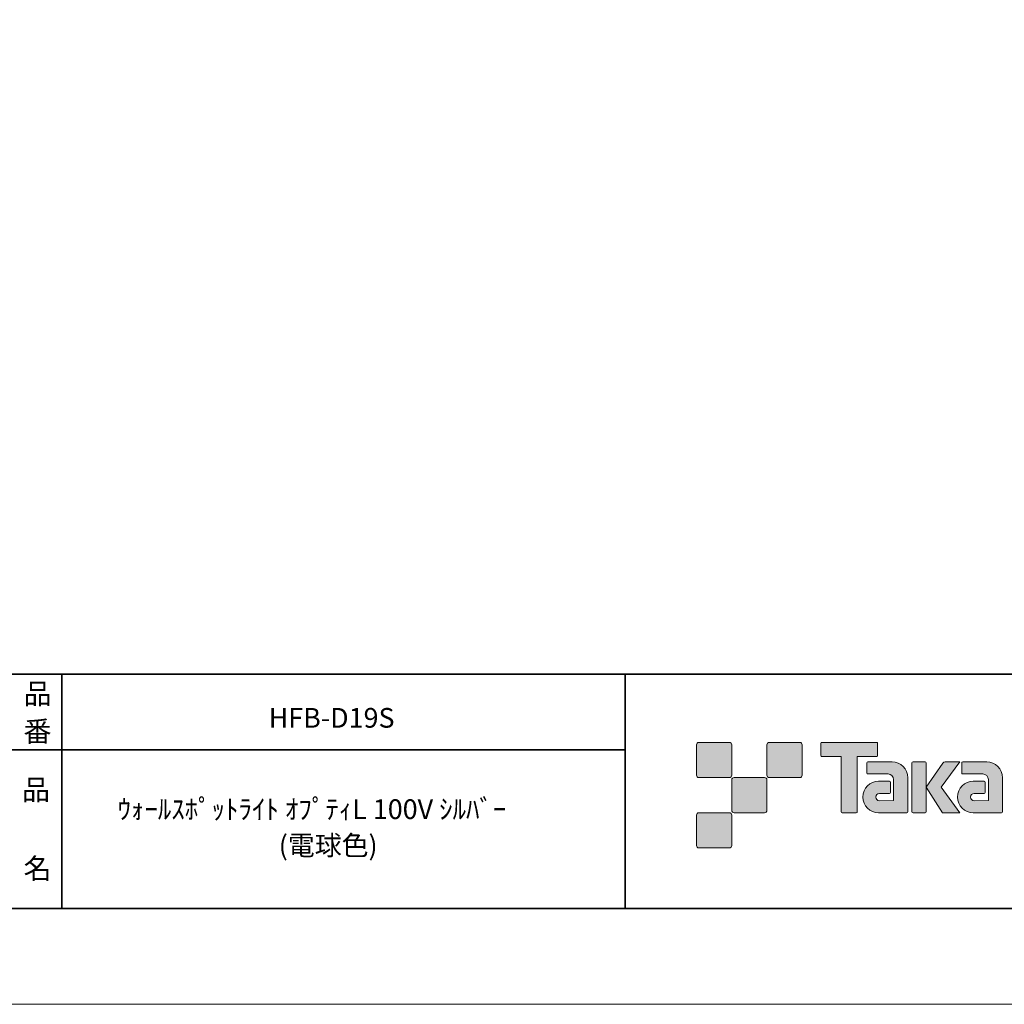
# Model space of a CAD drawing. Units: inches. Extents: x 0 to 420, y 0 to 297.
# Drawn here: x 217 to 322, y 0 to 105 of the extents above; entities that cross this region are included whole.
import ezdxf

# ---------------------------------------------------------------- set-up
doc = ezdxf.new("R2010")
doc.units = ezdxf.units.IN
doc.header["$MEASUREMENT"] = 0
doc.layers.add('レイヤー 1', color=7, linetype='Continuous')

# ---------------------------------------------------------------- blocks, each defined once
blk = doc.blocks.new('block 2')
at = {"layer": 'レイヤー 1'}
h = blk.add_hatch(color=29, dxfattribs=at)
h.dxf.hatch_style = 2
edge = h.paths.add_edge_path()
edge.add_spline(control_points=[(293.06, 24.16), (293.2, 24.16), (293.31, 24.27), (293.31, 24.41), (293.31, 24.41), (293.31, 27.66), (293.31, 27.66), (293.31, 27.8), (293.2, 27.91), (293.06, 27.91), (293.06, 27.91), (289.81, 27.91), (289.81, 27.91), (289.67, 27.91), (289.56, 27.8), (289.56, 27.66), (289.56, 27.66), (289.56, 24.41), (289.56, 24.41), (289.56, 24.27), (289.67, 24.16), (289.81, 24.16), (289.81, 24.16), (293.06, 24.16), (293.06, 24.16)], knot_values=[0, 0, 0, 0, 1, 1, 1, 2, 2, 2, 3, 3, 3, 4, 4, 4, 5, 5, 5, 6, 6, 6, 7, 7, 7, 8, 8, 8, 8], degree=3, periodic=1)
h = blk.add_hatch(color=29, dxfattribs=at)
h.dxf.hatch_style = 2
edge = h.paths.add_edge_path()
edge.add_spline(control_points=[(300.56, 24.16), (300.7, 24.16), (300.81, 24.27), (300.81, 24.41), (300.81, 24.41), (300.81, 27.66), (300.81, 27.66), (300.81, 27.8), (300.7, 27.91), (300.56, 27.91), (300.56, 27.91), (297.31, 27.91), (297.31, 27.91), (297.17, 27.91), (297.06, 27.8), (297.06, 27.66), (297.06, 27.66), (297.06, 24.41), (297.06, 24.41), (297.06, 24.27), (297.17, 24.16), (297.31, 24.16), (297.31, 24.16), (300.56, 24.16), (300.56, 24.16)], knot_values=[0, 0, 0, 0, 1, 1, 1, 2, 2, 2, 3, 3, 3, 4, 4, 4, 5, 5, 5, 6, 6, 6, 7, 7, 7, 8, 8, 8, 8], degree=3, periodic=1)
h = blk.add_hatch(color=29, dxfattribs=at)
h.dxf.hatch_style = 2
edge = h.paths.add_edge_path()
edge.add_spline(control_points=[(308.76, 27.91), (308.76, 27.91), (302.89, 27.91), (302.89, 27.91), (302.84, 27.91), (302.8, 27.87), (302.8, 27.81), (302.8, 27.81), (302.8, 26.52), (302.8, 26.52), (302.8, 26.46), (302.84, 26.42), (302.89, 26.42), (302.89, 26.42), (304.96, 26.42), (304.96, 26.42), (304.96, 26.42), (304.96, 20.52), (304.96, 20.52), (304.96, 20.45), (305.01, 20.41), (305.07, 20.41), (305.07, 20.41), (306.58, 20.41), (306.58, 20.41), (306.65, 20.41), (306.69, 20.45), (306.69, 20.52), (306.69, 20.52), (306.69, 26.42), (306.69, 26.42), (306.69, 26.42), (308.76, 26.42), (308.76, 26.42), (308.81, 26.42), (308.86, 26.46), (308.86, 26.52), (308.86, 26.52), (308.86, 27.81), (308.86, 27.81), (308.86, 27.87), (308.81, 27.91), (308.76, 27.91)], knot_values=[0, 0, 0, 0, 0.352778, 0.352778, 0.352778, 0.705556, 0.705556, 0.705556, 1.058333, 1.058333, 1.058333, 1.411111, 1.411111, 1.411111, 1.763889, 1.763889, 1.763889, 2.116667, 2.116667, 2.116667, 2.469444, 2.469444, 2.469444, 2.822222, 2.822222, 2.822222, 3.175, 3.175, 3.175, 3.527778, 3.527778, 3.527778, 3.880556, 3.880556, 3.880556, 4.233333, 4.233333, 4.233333, 4.586111, 4.586111, 4.586111, 4.938889, 4.938889, 4.938889, 4.938889], degree=3, periodic=0)
edge.add_line((308.76, 27.91), (308.76, 27.91))
h = blk.add_hatch(color=29, dxfattribs=at)
h.dxf.hatch_style = 2
edge = h.paths.add_edge_path()
edge.add_spline(control_points=[(312.07, 20.52), (312.07, 20.45), (312.02, 20.41), (311.96, 20.41), (311.96, 20.41), (308.96, 20.41), (308.96, 20.41), (308.03, 20.41), (307.28, 21.16), (307.28, 22.08), (307.28, 23.01), (308.03, 23.76), (308.96, 23.76), (308.96, 23.76), (310.13, 23.76), (310.13, 23.76), (310.19, 23.76), (310.24, 23.71), (310.24, 23.65), (310.24, 23.65), (310.24, 22.58), (310.24, 22.58), (310.24, 22.52), (310.19, 22.47), (310.13, 22.47), (310.13, 22.47), (309.04, 22.47), (309.04, 22.47), (308.83, 22.47), (308.66, 22.3), (308.66, 22.08), (308.66, 21.87), (308.83, 21.69), (309.04, 21.69), (309.04, 21.69), (310.56, 21.7), (310.56, 21.7), (310.56, 21.7), (310.56, 23.94), (310.56, 23.94), (310.56, 24.27), (310.3, 24.54), (309.97, 24.54), (309.97, 24.54), (307.83, 24.54), (307.83, 24.54), (307.77, 24.54), (307.72, 24.59), (307.72, 24.65), (307.72, 24.65), (307.72, 25.72), (307.72, 25.72), (307.72, 25.78), (307.77, 25.83), (307.83, 25.83), (307.83, 25.83), (310.39, 25.83), (310.39, 25.83), (311.32, 25.83), (312.07, 25.07), (312.07, 24.14), (312.07, 24.14), (312.07, 20.52), (312.07, 20.52)], knot_values=[0, 0, 0, 0, 1, 1, 1, 2, 2, 2, 3, 3, 3, 4, 4, 4, 5, 5, 5, 6, 6, 6, 7, 7, 7, 8, 8, 8, 9, 9, 9, 10, 10, 10, 11, 11, 11, 12, 12, 12, 13, 13, 13, 14, 14, 14, 15, 15, 15, 16, 16, 16, 17, 17, 17, 18, 18, 18, 19, 19, 19, 20, 20, 20, 21, 21, 21, 21], degree=3, periodic=1)
h = blk.add_hatch(color=29, dxfattribs=at)
h.dxf.hatch_style = 2
edge = h.paths.add_edge_path()
edge.add_spline(control_points=[(313.92, 20.41), (313.98, 20.41), (314.03, 20.45), (314.03, 20.52), (314.03, 20.52), (314.03, 25.72), (314.03, 25.72), (314.03, 25.78), (313.98, 25.83), (313.92, 25.83), (313.92, 25.83), (312.63, 25.83), (312.63, 25.83), (312.57, 25.83), (312.52, 25.78), (312.52, 25.72), (312.52, 25.72), (312.52, 20.52), (312.52, 20.52), (312.52, 20.45), (312.57, 20.41), (312.63, 20.41), (312.63, 20.41), (313.92, 20.41), (313.92, 20.41)], knot_values=[0, 0, 0, 0, 1, 1, 1, 2, 2, 2, 3, 3, 3, 4, 4, 4, 5, 5, 5, 6, 6, 6, 7, 7, 7, 8, 8, 8, 8], degree=3, periodic=1)
h = blk.add_hatch(color=29, dxfattribs=at)
h.dxf.hatch_style = 2
edge = h.paths.add_edge_path()
edge.add_spline(control_points=[(316.04, 25.83), (315.94, 25.83), (315.85, 25.78), (315.79, 25.7), (315.79, 25.7), (314.03, 23.12), (314.03, 23.12), (314.03, 23.12), (315.78, 20.41), (315.78, 20.41), (315.78, 20.41), (317.62, 20.41), (317.62, 20.41), (317.62, 20.41), (315.62, 23.12), (315.62, 23.12), (315.62, 23.12), (317.62, 25.83), (317.62, 25.83), (317.62, 25.83), (316.04, 25.83), (316.04, 25.83), (316.04, 25.83), (316.04, 25.83), (316.04, 25.83)], knot_values=[0, 0, 0, 0, 1, 1, 1, 2, 2, 2, 3, 3, 3, 4, 4, 4, 5, 5, 5, 6, 6, 6, 7, 7, 7, 8, 8, 8, 8], degree=3, periodic=1)
h = blk.add_hatch(color=29, dxfattribs=at)
h.dxf.hatch_style = 2
edge = h.paths.add_edge_path()
edge.add_spline(control_points=[(322.16, 20.52), (322.16, 20.45), (322.11, 20.41), (322.05, 20.41), (322.05, 20.41), (319.05, 20.41), (319.05, 20.41), (318.13, 20.41), (317.38, 21.16), (317.38, 22.08), (317.38, 23.01), (318.13, 23.76), (319.05, 23.76), (319.05, 23.76), (320.22, 23.76), (320.22, 23.76), (320.28, 23.76), (320.33, 23.71), (320.33, 23.65), (320.33, 23.65), (320.33, 22.58), (320.33, 22.58), (320.33, 22.52), (320.28, 22.47), (320.22, 22.47), (320.22, 22.47), (319.14, 22.47), (319.14, 22.47), (318.92, 22.47), (318.75, 22.3), (318.75, 22.08), (318.75, 21.87), (318.92, 21.69), (319.14, 21.69), (319.14, 21.69), (320.66, 21.7), (320.66, 21.7), (320.66, 21.7), (320.66, 23.94), (320.66, 23.94), (320.66, 24.27), (320.39, 24.54), (320.06, 24.54), (320.06, 24.54), (317.92, 24.54), (317.92, 24.54), (317.86, 24.54), (317.82, 24.59), (317.82, 24.65), (317.82, 24.65), (317.82, 25.72), (317.82, 25.72), (317.82, 25.78), (317.86, 25.83), (317.92, 25.83), (317.92, 25.83), (320.48, 25.83), (320.48, 25.83), (321.41, 25.83), (322.16, 25.07), (322.16, 24.14), (322.16, 24.14), (322.16, 20.52), (322.16, 20.52)], knot_values=[0, 0, 0, 0, 1, 1, 1, 2, 2, 2, 3, 3, 3, 4, 4, 4, 5, 5, 5, 6, 6, 6, 7, 7, 7, 8, 8, 8, 9, 9, 9, 10, 10, 10, 11, 11, 11, 12, 12, 12, 13, 13, 13, 14, 14, 14, 15, 15, 15, 16, 16, 16, 17, 17, 17, 18, 18, 18, 19, 19, 19, 20, 20, 20, 21, 21, 21, 21], degree=3, periodic=1)
h = blk.add_hatch(color=29, dxfattribs=at)
h.dxf.hatch_style = 2
edge = h.paths.add_edge_path()
edge.add_spline(control_points=[(296.81, 20.41), (296.95, 20.41), (297.06, 20.52), (297.06, 20.66), (297.06, 20.66), (297.06, 23.91), (297.06, 23.91), (297.06, 24.05), (296.95, 24.16), (296.81, 24.16), (296.81, 24.16), (293.56, 24.16), (293.56, 24.16), (293.42, 24.16), (293.31, 24.05), (293.31, 23.91), (293.31, 23.91), (293.31, 20.66), (293.31, 20.66), (293.31, 20.52), (293.42, 20.41), (293.56, 20.41), (293.56, 20.41), (296.81, 20.41), (296.81, 20.41)], knot_values=[0, 0, 0, 0, 1, 1, 1, 2, 2, 2, 3, 3, 3, 4, 4, 4, 5, 5, 5, 6, 6, 6, 7, 7, 7, 8, 8, 8, 8], degree=3, periodic=1)
h = blk.add_hatch(color=29, dxfattribs=at)
h.dxf.hatch_style = 2
edge = h.paths.add_edge_path()
edge.add_spline(control_points=[(293.06, 16.66), (293.2, 16.66), (293.31, 16.77), (293.31, 16.91), (293.31, 16.91), (293.31, 20.16), (293.31, 20.16), (293.31, 20.3), (293.2, 20.41), (293.06, 20.41), (293.06, 20.41), (289.81, 20.41), (289.81, 20.41), (289.67, 20.41), (289.56, 20.3), (289.56, 20.16), (289.56, 20.16), (289.56, 16.91), (289.56, 16.91), (289.56, 16.77), (289.67, 16.66), (289.81, 16.66), (289.81, 16.66), (293.06, 16.66), (293.06, 16.66)], knot_values=[0, 0, 0, 0, 1, 1, 1, 2, 2, 2, 3, 3, 3, 4, 4, 4, 5, 5, 5, 6, 6, 6, 7, 7, 7, 8, 8, 8, 8], degree=3, periodic=1)
at = {"layer": 'レイヤー 1', "lineweight": 0}
blk.add_lwpolyline([(0, 297), (420, 297), (420, 0), (0, 0), (0, 297)], dxfattribs=at)
for points, knots in [([(293.06, 24.16), (293.2, 24.16), (293.31, 24.27), (293.31, 24.41), (293.31, 24.41), (293.31, 27.66), (293.31, 27.66), (293.31, 27.8), (293.2, 27.91), (293.06, 27.91), (293.06, 27.91), (289.81, 27.91), (289.81, 27.91), (289.67, 27.91), (289.56, 27.8), (289.56, 27.66), (289.56, 27.66), (289.56, 24.41), (289.56, 24.41), (289.56, 24.27), (289.67, 24.16), (289.81, 24.16), (289.81, 24.16), (293.06, 24.16), (293.06, 24.16)], [0, 0, 0, 0, 1, 1, 1, 2, 2, 2, 3, 3, 3, 4, 4, 4, 5, 5, 5, 6, 6, 6, 7, 7, 7, 8, 8, 8, 8]), ([(300.56, 24.16), (300.7, 24.16), (300.81, 24.27), (300.81, 24.41), (300.81, 24.41), (300.81, 27.66), (300.81, 27.66), (300.81, 27.8), (300.7, 27.91), (300.56, 27.91), (300.56, 27.91), (297.31, 27.91), (297.31, 27.91), (297.17, 27.91), (297.06, 27.8), (297.06, 27.66), (297.06, 27.66), (297.06, 24.41), (297.06, 24.41), (297.06, 24.27), (297.17, 24.16), (297.31, 24.16), (297.31, 24.16), (300.56, 24.16), (300.56, 24.16)], [0, 0, 0, 0, 1, 1, 1, 2, 2, 2, 3, 3, 3, 4, 4, 4, 5, 5, 5, 6, 6, 6, 7, 7, 7, 8, 8, 8, 8]), ([(308.76, 27.91), (308.76, 27.91), (302.89, 27.91), (302.89, 27.91), (302.84, 27.91), (302.8, 27.87), (302.8, 27.81), (302.8, 27.81), (302.8, 26.52), (302.8, 26.52), (302.8, 26.46), (302.84, 26.42), (302.89, 26.42), (302.89, 26.42), (304.96, 26.42), (304.96, 26.42), (304.96, 26.42), (304.96, 20.52), (304.96, 20.52), (304.96, 20.45), (305.01, 20.41), (305.07, 20.41), (305.07, 20.41), (306.58, 20.41), (306.58, 20.41), (306.65, 20.41), (306.69, 20.45), (306.69, 20.52), (306.69, 20.52), (306.69, 26.42), (306.69, 26.42), (306.69, 26.42), (308.76, 26.42), (308.76, 26.42), (308.81, 26.42), (308.86, 26.46), (308.86, 26.52), (308.86, 26.52), (308.86, 27.81), (308.86, 27.81), (308.86, 27.87), (308.81, 27.91), (308.76, 27.91)], [0, 0, 0, 0, 1, 1, 1, 2, 2, 2, 3, 3, 3, 4, 4, 4, 5, 5, 5, 6, 6, 6, 7, 7, 7, 8, 8, 8, 9, 9, 9, 10, 10, 10, 11, 11, 11, 12, 12, 12, 13, 13, 13, 14, 14, 14, 14]), ([(312.07, 20.52), (312.07, 20.45), (312.02, 20.41), (311.96, 20.41), (311.96, 20.41), (308.96, 20.41), (308.96, 20.41), (308.03, 20.41), (307.28, 21.16), (307.28, 22.08), (307.28, 23.01), (308.03, 23.76), (308.96, 23.76), (308.96, 23.76), (310.13, 23.76), (310.13, 23.76), (310.19, 23.76), (310.24, 23.71), (310.24, 23.65), (310.24, 23.65), (310.24, 22.58), (310.24, 22.58), (310.24, 22.52), (310.19, 22.47), (310.13, 22.47), (310.13, 22.47), (309.04, 22.47), (309.04, 22.47), (308.83, 22.47), (308.66, 22.3), (308.66, 22.08), (308.66, 21.87), (308.83, 21.69), (309.04, 21.69), (309.04, 21.69), (310.56, 21.7), (310.56, 21.7), (310.56, 21.7), (310.56, 23.94), (310.56, 23.94), (310.56, 24.27), (310.3, 24.54), (309.97, 24.54), (309.97, 24.54), (307.83, 24.54), (307.83, 24.54), (307.77, 24.54), (307.72, 24.59), (307.72, 24.65), (307.72, 24.65), (307.72, 25.72), (307.72, 25.72), (307.72, 25.78), (307.77, 25.83), (307.83, 25.83), (307.83, 25.83), (310.39, 25.83), (310.39, 25.83), (311.32, 25.83), (312.07, 25.07), (312.07, 24.14), (312.07, 24.14), (312.07, 20.52), (312.07, 20.52)], [0, 0, 0, 0, 1, 1, 1, 2, 2, 2, 3, 3, 3, 4, 4, 4, 5, 5, 5, 6, 6, 6, 7, 7, 7, 8, 8, 8, 9, 9, 9, 10, 10, 10, 11, 11, 11, 12, 12, 12, 13, 13, 13, 14, 14, 14, 15, 15, 15, 16, 16, 16, 17, 17, 17, 18, 18, 18, 19, 19, 19, 20, 20, 20, 21, 21, 21, 21]), ([(313.92, 20.41), (313.98, 20.41), (314.03, 20.45), (314.03, 20.52), (314.03, 20.52), (314.03, 25.72), (314.03, 25.72), (314.03, 25.78), (313.98, 25.83), (313.92, 25.83), (313.92, 25.83), (312.63, 25.83), (312.63, 25.83), (312.57, 25.83), (312.52, 25.78), (312.52, 25.72), (312.52, 25.72), (312.52, 20.52), (312.52, 20.52), (312.52, 20.45), (312.57, 20.41), (312.63, 20.41), (312.63, 20.41), (313.92, 20.41), (313.92, 20.41)], [0, 0, 0, 0, 1, 1, 1, 2, 2, 2, 3, 3, 3, 4, 4, 4, 5, 5, 5, 6, 6, 6, 7, 7, 7, 8, 8, 8, 8]), ([(316.04, 25.83), (315.94, 25.83), (315.85, 25.78), (315.79, 25.7), (315.79, 25.7), (314.03, 23.12), (314.03, 23.12), (314.03, 23.12), (315.78, 20.41), (315.78, 20.41), (315.78, 20.41), (317.62, 20.41), (317.62, 20.41), (317.62, 20.41), (315.62, 23.12), (315.62, 23.12), (315.62, 23.12), (317.62, 25.83), (317.62, 25.83), (317.62, 25.83), (316.04, 25.83), (316.04, 25.83), (316.04, 25.83), (316.04, 25.83), (316.04, 25.83)], [0, 0, 0, 0, 1, 1, 1, 2, 2, 2, 3, 3, 3, 4, 4, 4, 5, 5, 5, 6, 6, 6, 7, 7, 7, 8, 8, 8, 8]), ([(322.16, 20.52), (322.16, 20.45), (322.11, 20.41), (322.05, 20.41), (322.05, 20.41), (319.05, 20.41), (319.05, 20.41), (318.13, 20.41), (317.38, 21.16), (317.38, 22.08), (317.38, 23.01), (318.13, 23.76), (319.05, 23.76), (319.05, 23.76), (320.22, 23.76), (320.22, 23.76), (320.28, 23.76), (320.33, 23.71), (320.33, 23.65), (320.33, 23.65), (320.33, 22.58), (320.33, 22.58), (320.33, 22.52), (320.28, 22.47), (320.22, 22.47), (320.22, 22.47), (319.14, 22.47), (319.14, 22.47), (318.92, 22.47), (318.75, 22.3), (318.75, 22.08), (318.75, 21.87), (318.92, 21.69), (319.14, 21.69), (319.14, 21.69), (320.66, 21.7), (320.66, 21.7), (320.66, 21.7), (320.66, 23.94), (320.66, 23.94), (320.66, 24.27), (320.39, 24.54), (320.06, 24.54), (320.06, 24.54), (317.92, 24.54), (317.92, 24.54), (317.86, 24.54), (317.82, 24.59), (317.82, 24.65), (317.82, 24.65), (317.82, 25.72), (317.82, 25.72), (317.82, 25.78), (317.86, 25.83), (317.92, 25.83), (317.92, 25.83), (320.48, 25.83), (320.48, 25.83), (321.41, 25.83), (322.16, 25.07), (322.16, 24.14), (322.16, 24.14), (322.16, 20.52), (322.16, 20.52)], [0, 0, 0, 0, 1, 1, 1, 2, 2, 2, 3, 3, 3, 4, 4, 4, 5, 5, 5, 6, 6, 6, 7, 7, 7, 8, 8, 8, 9, 9, 9, 10, 10, 10, 11, 11, 11, 12, 12, 12, 13, 13, 13, 14, 14, 14, 15, 15, 15, 16, 16, 16, 17, 17, 17, 18, 18, 18, 19, 19, 19, 20, 20, 20, 21, 21, 21, 21]), ([(296.81, 20.41), (296.95, 20.41), (297.06, 20.52), (297.06, 20.66), (297.06, 20.66), (297.06, 23.91), (297.06, 23.91), (297.06, 24.05), (296.95, 24.16), (296.81, 24.16), (296.81, 24.16), (293.56, 24.16), (293.56, 24.16), (293.42, 24.16), (293.31, 24.05), (293.31, 23.91), (293.31, 23.91), (293.31, 20.66), (293.31, 20.66), (293.31, 20.52), (293.42, 20.41), (293.56, 20.41), (293.56, 20.41), (296.81, 20.41), (296.81, 20.41)], [0, 0, 0, 0, 1, 1, 1, 2, 2, 2, 3, 3, 3, 4, 4, 4, 5, 5, 5, 6, 6, 6, 7, 7, 7, 8, 8, 8, 8]), ([(293.06, 16.66), (293.2, 16.66), (293.31, 16.77), (293.31, 16.91), (293.31, 16.91), (293.31, 20.16), (293.31, 20.16), (293.31, 20.3), (293.2, 20.41), (293.06, 20.41), (293.06, 20.41), (289.81, 20.41), (289.81, 20.41), (289.67, 20.41), (289.56, 20.3), (289.56, 20.16), (289.56, 20.16), (289.56, 16.91), (289.56, 16.91), (289.56, 16.77), (289.67, 16.66), (289.81, 16.66), (289.81, 16.66), (293.06, 16.66), (293.06, 16.66)], [0, 0, 0, 0, 1, 1, 1, 2, 2, 2, 3, 3, 3, 4, 4, 4, 5, 5, 5, 6, 6, 6, 7, 7, 7, 8, 8, 8, 8])]:
    blk.add_open_spline(points, degree=3, knots=knots, dxfattribs=at)
blk = doc.blocks.new('block 3')
at = {"layer": 'レイヤー 1', "lineweight": 0}
blk.add_lwpolyline([(0, 297), (420, 297), (420, 0), (0, 0), (0, 297)], dxfattribs=at)
at = {"layer": 'レイヤー 1', "color": 29, "lineweight": 35}
for points in [[(15.02, 35.17), (404.91, 35.17)], [(221.94, 35.17), (221.94, 10.19)], [(281.97, 35.17), (281.97, 10.19)], [(148.96, 27.12), (281.97, 27.12)], [(404.91, 10.19), (15.02, 10.19)]]:
    blk.add_lwpolyline(points, dxfattribs=at)
blk = doc.blocks.new('block 4')
at = {"layer": 'レイヤー 1', "lineweight": 0}
blk.add_lwpolyline([(0, 297), (420, 297), (420, 0), (0, 0), (0, 297)], dxfattribs=at)
blk = doc.blocks.new('block 5')
at = {"layer": 'レイヤー 1', "lineweight": 0}
blk.add_lwpolyline([(0, 297), (420, 297), (420, 0), (0, 0), (0, 297)], dxfattribs=at)
blk = doc.blocks.new('block 6')
at = {"layer": 'レイヤー 1', "lineweight": 0}
blk.add_lwpolyline([(0, 297), (420, 297), (420, 0), (0, 0), (0, 297)], dxfattribs=at)
blk = doc.blocks.new('block 7')
at = {"layer": 'レイヤー 1', "lineweight": 0}
blk.add_lwpolyline([(0, 297), (420, 297), (420, 0), (0, 0), (0, 297)], dxfattribs=at)
blk = doc.blocks.new('block 8')
at = {"layer": 'レイヤー 1', "lineweight": 0}
blk.add_lwpolyline([(0, 297), (420, 297), (420, 0), (0, 0), (0, 297)], dxfattribs=at)
blk = doc.blocks.new('block 9')
at = {"layer": 'レイヤー 1', "lineweight": 0}
blk.add_lwpolyline([(0, 297), (420, 297), (420, 0), (0, 0), (0, 297)], dxfattribs=at)
blk = doc.blocks.new('block 10')
at = {"layer": 'レイヤー 1', "lineweight": 0}
blk.add_lwpolyline([(0, 297), (420, 297), (420, 0), (0, 0), (0, 297)], dxfattribs=at)
blk = doc.blocks.new('block 11')
at = {"layer": 'レイヤー 1', "lineweight": 0}
blk.add_lwpolyline([(0, 297), (420, 297), (420, 0), (0, 0), (0, 297)], dxfattribs=at)
blk = doc.blocks.new('block 12')
at = {"layer": 'レイヤー 1', "lineweight": 0}
blk.add_lwpolyline([(0, 297), (420, 297), (420, 0), (0, 0), (0, 297)], dxfattribs=at)
blk = doc.blocks.new('block 13')
at = {"layer": 'レイヤー 1', "lineweight": 0}
blk.add_lwpolyline([(0, 297), (420, 297), (420, 0), (0, 0), (0, 297)], dxfattribs=at)
blk = doc.blocks.new('block 14')
at = {"layer": 'レイヤー 1', "lineweight": 0}
blk.add_lwpolyline([(0, 297), (420, 297), (420, 0), (0, 0), (0, 297)], dxfattribs=at)
blk = doc.blocks.new('block 15')
at = {"layer": 'レイヤー 1', "lineweight": 0}
blk.add_lwpolyline([(0, 297), (420, 297), (420, 0), (0, 0), (0, 297)], dxfattribs=at)
blk = doc.blocks.new('block 16')
at = {"layer": 'レイヤー 1', "lineweight": 0}
blk.add_lwpolyline([(0, 297), (420, 297), (420, 0), (0, 0), (0, 297)], dxfattribs=at)
blk = doc.blocks.new('block 17')
at = {"layer": 'レイヤー 1', "lineweight": 0}
blk.add_lwpolyline([(0, 297), (420, 297), (420, 0), (0, 0), (0, 297)], dxfattribs=at)

msp = doc.modelspace()

# ---------------------------------------------------------------- linework, layer by layer
at = {"layer": 'レイヤー 1', "color": 29, "lineweight": 35}
for points in [[(221.94, 35.17), (221.94, 10.19)], [(281.97, 35.17), (281.97, 10.19)], [(148.96, 27.12), (281.97, 27.12)]]:
    msp.add_lwpolyline(points, dxfattribs=at)

# ---------------------------------------------------------------- block references
at = {"layer": 'レイヤー 1'}
for name in ['block 2', 'block 3', 'block 4', 'block 5', 'block 6', 'block 7', 'block 8', 'block 9', 'block 10', 'block 11', 'block 12', 'block 13', 'block 14', 'block 15', 'block 16', 'block 17']:
    msp.add_blockref(name, (0, 0), dxfattribs=at)

# ---------------------------------------------------------------- texts
at = {"layer": 'レイヤー 1', "color": 29, "char_height": 2.1878, "attachment_point": 7}
for s, insert in [('\\fMS Gothic|b0|i0|c0|p34;\\W1;品', (217.85, 32)), ('\\fMS Gothic|b0|i0|c0|p34;\\W1;番', (217.84, 27.99)), ('\\fMS Gothic|b0|i0|c0|p34;\\W1;品', (217.68, 21.76)), ('\\fMS Gothic|b0|i0|c0|p34;\\W1;名', (217.85, 13.37))]:
    msp.add_mtext(s, dxfattribs=dict(at, insert=insert))
at = {"layer": 'レイヤー 1', "color": 18, "char_height": 2.1013, "attachment_point": 7}
for s, insert in [('\\fMS Gothic|b0|i0|c0|p34;\\W1;HFB-D19S', (243.97, 29.47)), ('\\fMS Gothic|b0|i0|c0|p34;\\W1;ｳｫｰﾙｽﾎﾟｯﾄﾗｲﾄ ｵﾌﾟﾃｨL 100V ｼﾙﾊﾞｰ', (227.86, 19.74)), ('\\fMS Gothic|b0|i0|c0|p34;\\W1;(電球色)', (245.04, 15.88))]:
    msp.add_mtext(s, dxfattribs=dict(at, insert=insert))

doc.saveas('drawing.dxf')
